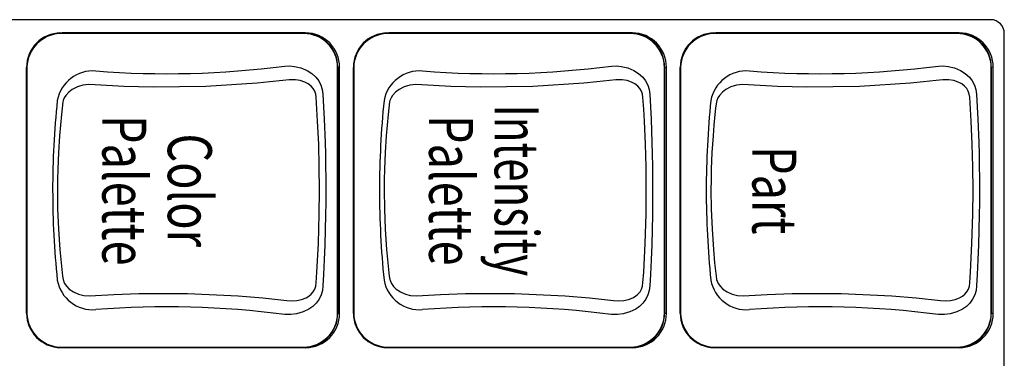
# Model space of a CAD drawing. Units: millimetres. Extents: x 611 to 42611, y 584 to 30284.
# Drawn here: x 10899 to 10955, y 17645 to 17665 of the extents above; entities that cross this region are included whole.
import ezdxf
from ezdxf.enums import TextEntityAlignment as Align

# ---------------------------------------------------------------- set-up
doc = ezdxf.new("R2010")
doc.units = ezdxf.units.MM
doc.layers.add('무대조명', color=8, linetype='Continuous')
doc.styles.get("Standard").update_dxf_attribs({"font": 'arial.ttf'})

msp = doc.modelspace()

# ---------------------------------------------------------------- linework, layer by layer
at = {"layer": '무대조명'}
for p, q in [((10954.6, 17664.892), (10861.271, 17664.892)), ((10900.895, 17664.126), (10900.802, 17664.12)), ((10901.024, 17664.13), (10900.936, 17664.124)), ((10915.077, 17664.13), (10901.024, 17664.13)), ((10914.977, 17664.124), (10915.077, 17664.13)), ((10919.749, 17664.126), (10919.657, 17664.12)), ((10919.879, 17664.13), (10919.79, 17664.124)), ((10933.932, 17664.13), (10919.879, 17664.13)), ((10933.831, 17664.124), (10933.932, 17664.13)), ((10938.603, 17664.126), (10938.511, 17664.12)), ((10938.733, 17664.13), (10938.644, 17664.124)), ((10952.786, 17664.13), (10938.733, 17664.13)), ((10952.685, 17664.124), (10952.786, 17664.13)), ((10955.385, 17607.932), (10955.385, 17664.099)), ((10898.978, 17647.965), (10898.978, 17662.145)), ((10917.038, 17662.15), (10916.927, 17662.144)), ((10916.927, 17662.144), (10916.927, 17647.966)), ((10917.038, 17647.959), (10917.038, 17662.15)), ((10917.833, 17647.965), (10917.833, 17662.145)), ((10935.892, 17662.15), (10935.781, 17662.144)), ((10935.781, 17662.144), (10935.781, 17647.966)), ((10935.892, 17647.959), (10935.892, 17662.15)), ((10936.687, 17647.965), (10936.687, 17662.145)), ((10954.747, 17662.15), (10954.636, 17662.144)), ((10954.636, 17662.144), (10954.636, 17647.966)), ((10954.747, 17647.959), (10954.747, 17662.15)), ((10916.925, 17647.966), (10917.038, 17647.959)), ((10935.78, 17647.966), (10935.892, 17647.959)), ((10954.634, 17647.966), (10954.747, 17647.959)), ((10900.802, 17645.99), (10900.895, 17645.984)), ((10900.936, 17645.985), (10901.024, 17645.979)), ((10901.024, 17645.979), (10915.077, 17645.979)), ((10915.077, 17645.979), (10914.977, 17645.985)), ((10919.657, 17645.99), (10919.749, 17645.984)), ((10919.79, 17645.985), (10919.879, 17645.979)), ((10919.879, 17645.979), (10933.932, 17645.979)), ((10933.932, 17645.979), (10933.831, 17645.985)), ((10938.511, 17645.99), (10938.603, 17645.984)), ((10938.644, 17645.985), (10938.733, 17645.979)), ((10938.733, 17645.979), (10952.786, 17645.979)), ((10952.786, 17645.979), (10952.685, 17645.985))]:
    msp.add_line(p, q, dxfattribs=at)
at = {"layer": '무대조명', "flags": 128}
for points in [[(10900.902, 17664.097), (10900.919, 17664.119), (10900.936, 17664.124)], [(10914.956, 17664.098), (10907.934, 17664.098), (10901.593, 17664.098), (10900.902, 17664.097)], [(10900.936, 17664.124), (10900.936, 17664.124), (10900.938, 17664.124), (10900.944, 17664.124), (10900.965, 17664.124), (10901.049, 17664.124), (10901.381, 17664.124), (10902.7, 17664.124), (10907.956, 17664.124), (10913.22, 17664.124), (10914.537, 17664.124), (10914.866, 17664.124), (10914.949, 17664.124), (10914.97, 17664.124), (10914.975, 17664.124), (10914.976, 17664.124), (10914.976, 17664.124), (10914.976, 17664.124)], [(10914.956, 17664.098), (10914.966, 17664.119), (10914.977, 17664.124)], [(10919.756, 17664.097), (10919.773, 17664.119), (10919.79, 17664.124)], [(10933.81, 17664.098), (10926.788, 17664.098), (10920.447, 17664.098), (10919.756, 17664.097)], [(10919.79, 17664.124), (10919.79, 17664.124), (10919.792, 17664.124), (10919.798, 17664.124), (10919.819, 17664.124), (10919.904, 17664.124), (10920.235, 17664.124), (10921.554, 17664.124), (10926.81, 17664.124), (10932.075, 17664.124), (10933.391, 17664.124), (10933.721, 17664.124), (10933.803, 17664.124), (10933.824, 17664.124), (10933.829, 17664.124), (10933.83, 17664.124), (10933.831, 17664.124), (10933.831, 17664.124)], [(10933.81, 17664.098), (10933.82, 17664.119), (10933.831, 17664.124)], [(10938.611, 17664.097), (10938.627, 17664.119), (10938.644, 17664.124)], [(10952.665, 17664.098), (10945.643, 17664.098), (10939.302, 17664.098), (10938.611, 17664.097)], [(10938.644, 17664.124), (10938.644, 17664.124), (10938.646, 17664.124), (10938.652, 17664.124), (10938.674, 17664.124), (10938.758, 17664.124), (10939.09, 17664.124), (10940.408, 17664.124), (10945.665, 17664.124), (10950.929, 17664.124), (10952.245, 17664.124), (10952.575, 17664.124), (10952.657, 17664.124), (10952.678, 17664.124), (10952.683, 17664.124), (10952.685, 17664.124), (10952.685, 17664.124), (10952.685, 17664.124)], [(10952.665, 17664.098), (10952.675, 17664.119), (10952.685, 17664.124)], [(10898.996, 17662.154), (10898.973, 17662.15), (10898.978, 17662.145)], [(10898.996, 17662.154), (10898.995, 17655.055), (10898.996, 17647.955)], [(10913.875, 17662.216), (10913.875, 17662.216), (10914.154, 17662.225), (10914.433, 17662.201), (10914.802, 17662.117), (10915.157, 17661.971), (10915.427, 17661.799), (10915.666, 17661.578), (10915.828, 17661.367), (10915.956, 17661.126), (10916.037, 17660.869), (10916.072, 17660.59), (10916.113, 17659.877), (10916.148, 17659.155), (10916.199, 17657.813), (10916.217, 17657.132), (10916.23, 17656.446), (10916.238, 17655.747), (10916.241, 17655.045), (10916.238, 17654.34), (10916.23, 17653.635), (10916.212, 17652.77), (10916.186, 17651.908), (10916.153, 17651.047), (10916.111, 17650.194), (10916.074, 17649.55), (10916.045, 17649.281), (10915.97, 17649.018), (10915.847, 17648.771), (10915.678, 17648.544), (10915.488, 17648.359), (10915.266, 17648.2), (10914.928, 17648.036), (10914.55, 17647.928), (10914.22, 17647.887), (10913.875, 17647.894), (10913.875, 17647.894)], [(10916.923, 17647.965), (10916.923, 17655.055), (10916.923, 17662.145)], [(10916.923, 17662.145), (10916.925, 17662.144), (10916.927, 17662.144)], [(10917.85, 17662.154), (10917.827, 17662.15), (10917.833, 17662.145)], [(10917.85, 17662.154), (10917.849, 17655.055), (10917.85, 17647.955)], [(10932.73, 17662.216), (10932.73, 17662.216), (10933.008, 17662.225), (10933.287, 17662.201), (10933.656, 17662.117), (10934.011, 17661.971), (10934.281, 17661.799), (10934.521, 17661.578), (10934.683, 17661.367), (10934.81, 17661.126), (10934.892, 17660.869), (10934.926, 17660.59), (10934.967, 17659.877), (10935.003, 17659.155), (10935.053, 17657.813), (10935.071, 17657.132), (10935.084, 17656.446), (10935.092, 17655.747), (10935.095, 17655.045), (10935.092, 17654.34), (10935.084, 17653.635), (10935.066, 17652.77), (10935.041, 17651.908), (10935.007, 17651.047), (10934.965, 17650.194), (10934.928, 17649.55), (10934.9, 17649.281), (10934.824, 17649.018), (10934.701, 17648.771), (10934.532, 17648.544), (10934.342, 17648.359), (10934.12, 17648.2), (10933.783, 17648.036), (10933.405, 17647.928), (10933.074, 17647.887), (10932.73, 17647.894), (10932.73, 17647.894)], [(10935.778, 17647.965), (10935.778, 17655.055), (10935.778, 17662.145)], [(10935.778, 17662.145), (10935.78, 17662.144), (10935.781, 17662.144)], [(10936.704, 17662.154), (10936.681, 17662.15), (10936.687, 17662.145)], [(10936.704, 17662.154), (10936.703, 17655.055), (10936.704, 17647.955)], [(10951.584, 17662.216), (10951.584, 17662.216), (10951.862, 17662.225), (10952.142, 17662.201), (10952.511, 17662.117), (10952.866, 17661.971), (10953.135, 17661.799), (10953.375, 17661.578), (10953.537, 17661.367), (10953.665, 17661.126), (10953.746, 17660.869), (10953.78, 17660.59), (10953.821, 17659.877), (10953.857, 17659.155), (10953.908, 17657.813), (10953.926, 17657.132), (10953.939, 17656.446), (10953.947, 17655.747), (10953.949, 17655.045), (10953.947, 17654.34), (10953.938, 17653.635), (10953.921, 17652.77), (10953.895, 17651.908), (10953.861, 17651.047), (10953.819, 17650.194), (10953.782, 17649.55), (10953.754, 17649.281), (10953.679, 17649.018), (10953.555, 17648.771), (10953.387, 17648.544), (10953.196, 17648.359), (10952.975, 17648.2), (10952.637, 17648.036), (10952.259, 17647.928), (10951.928, 17647.887), (10951.584, 17647.894), (10951.584, 17647.894)], [(10954.632, 17647.965), (10954.632, 17655.055), (10954.632, 17662.145)], [(10954.632, 17662.145), (10954.634, 17662.144), (10954.636, 17662.144)], [(10900.754, 17655.055), (10900.767, 17653.982), (10900.814, 17652.807), (10900.893, 17651.639), (10900.963, 17650.863), (10901.046, 17650.097), (10901.078, 17649.904), (10901.149, 17649.722), (10901.172, 17649.679), (10901.293, 17649.51), (10901.442, 17649.362), (10901.69, 17649.192), (10901.976, 17649.067), (10902.28, 17648.989), (10902.609, 17648.96), (10904.004, 17649.044), (10905.445, 17649.099), (10908.268, 17649.103), (10911.192, 17648.965), (10912.597, 17648.849), (10913.99, 17648.701), (10914.28, 17648.677), (10914.57, 17648.693), (10914.841, 17648.751), (10915.1, 17648.852), (10915.255, 17648.944), (10915.397, 17649.061), (10915.514, 17649.195), (10915.607, 17649.356), (10915.662, 17649.525), (10915.683, 17649.715), (10915.725, 17650.339), (10915.812, 17651.985), (10915.863, 17653.677), (10915.876, 17655.036), (10915.864, 17656.405), (10915.828, 17657.723), (10915.769, 17659.033), (10915.728, 17659.732), (10915.681, 17660.425), (10915.658, 17660.604), (10915.597, 17660.775), (10915.507, 17660.924), (10915.388, 17661.057), (10915.218, 17661.19), (10915.02, 17661.295), (10914.763, 17661.38), (10914.484, 17661.426), (10914.123, 17661.424), (10913.753, 17661.381), (10913.017, 17661.302), (10912.273, 17661.231), (10909.322, 17661.04), (10906.286, 17660.995), (10904.592, 17661.038), (10902.926, 17661.133), (10902.573, 17661.149), (10902.226, 17661.11), (10901.909, 17661.018), (10901.611, 17660.871), (10901.411, 17660.721), (10901.237, 17660.53), (10901.152, 17660.393), (10901.087, 17660.237), (10901.067, 17660.16), (10901.021, 17659.799), (10900.982, 17659.433), (10900.923, 17658.817), (10900.872, 17658.193), (10900.811, 17657.241), (10900.772, 17656.273), (10900.758, 17655.665), (10900.754, 17655.055)], [(10919.608, 17655.055), (10919.622, 17653.982), (10919.669, 17652.807), (10919.748, 17651.639), (10919.818, 17650.863), (10919.9, 17650.097), (10919.932, 17649.904), (10920.003, 17649.722), (10920.027, 17649.679), (10920.147, 17649.51), (10920.297, 17649.362), (10920.544, 17649.192), (10920.83, 17649.067), (10921.135, 17648.989), (10921.464, 17648.96), (10922.858, 17649.044), (10924.299, 17649.099), (10927.122, 17649.103), (10930.046, 17648.965), (10931.451, 17648.849), (10932.845, 17648.701), (10933.135, 17648.677), (10933.425, 17648.693), (10933.695, 17648.751), (10933.954, 17648.852), (10934.11, 17648.944), (10934.251, 17649.061), (10934.368, 17649.195), (10934.461, 17649.356), (10934.516, 17649.525), (10934.537, 17649.715), (10934.58, 17650.339), (10934.666, 17651.985), (10934.717, 17653.677), (10934.73, 17655.036), (10934.718, 17656.405), (10934.682, 17657.723), (10934.623, 17659.033), (10934.582, 17659.732), (10934.535, 17660.425), (10934.512, 17660.604), (10934.452, 17660.775), (10934.361, 17660.924), (10934.243, 17661.057), (10934.073, 17661.19), (10933.874, 17661.295), (10933.617, 17661.38), (10933.338, 17661.426), (10932.978, 17661.424), (10932.607, 17661.381), (10931.871, 17661.302), (10931.128, 17661.231), (10928.176, 17661.04), (10925.14, 17660.995), (10923.446, 17661.038), (10921.78, 17661.133), (10921.427, 17661.149), (10921.08, 17661.11), (10920.763, 17661.018), (10920.466, 17660.871), (10920.266, 17660.721), (10920.092, 17660.53), (10920.006, 17660.393), (10919.941, 17660.237), (10919.921, 17660.16), (10919.876, 17659.799), (10919.836, 17659.433), (10919.777, 17658.817), (10919.726, 17658.193), (10919.665, 17657.241), (10919.626, 17656.273), (10919.612, 17655.665), (10919.608, 17655.055)], [(10938.462, 17655.055), (10938.476, 17653.982), (10938.523, 17652.807), (10938.602, 17651.639), (10938.672, 17650.863), (10938.754, 17650.097), (10938.787, 17649.904), (10938.857, 17649.722), (10938.881, 17649.679), (10939.002, 17649.51), (10939.151, 17649.362), (10939.398, 17649.192), (10939.684, 17649.067), (10939.989, 17648.989), (10940.318, 17648.96), (10941.712, 17649.044), (10943.154, 17649.099), (10945.976, 17649.103), (10948.901, 17648.965), (10950.306, 17648.849), (10951.699, 17648.701), (10951.989, 17648.677), (10952.279, 17648.693), (10952.549, 17648.751), (10952.808, 17648.852), (10952.964, 17648.944), (10953.105, 17649.061), (10953.222, 17649.195), (10953.316, 17649.356), (10953.371, 17649.525), (10953.391, 17649.715), (10953.434, 17650.339), (10953.521, 17651.985), (10953.572, 17653.677), (10953.585, 17655.036), (10953.572, 17656.405), (10953.536, 17657.723), (10953.477, 17659.033), (10953.436, 17659.732), (10953.389, 17660.425), (10953.366, 17660.604), (10953.306, 17660.775), (10953.215, 17660.924), (10953.097, 17661.057), (10952.927, 17661.19), (10952.729, 17661.295), (10952.472, 17661.38), (10952.192, 17661.426), (10951.832, 17661.424), (10951.461, 17661.381), (10950.726, 17661.302), (10949.982, 17661.231), (10947.031, 17661.04), (10943.995, 17660.995), (10942.3, 17661.038), (10940.634, 17661.133), (10940.281, 17661.149), (10939.934, 17661.11), (10939.617, 17661.018), (10939.32, 17660.871), (10939.12, 17660.721), (10938.946, 17660.53), (10938.86, 17660.393), (10938.796, 17660.237), (10938.776, 17660.16), (10938.73, 17659.799), (10938.691, 17659.433), (10938.631, 17658.817), (10938.58, 17658.193), (10938.52, 17657.241), (10938.48, 17656.273), (10938.467, 17655.665), (10938.462, 17655.055)], [(10898.996, 17647.955), (10898.973, 17647.96), (10898.978, 17647.965)], [(10917.85, 17647.955), (10917.827, 17647.96), (10917.833, 17647.965)], [(10936.704, 17647.955), (10936.681, 17647.96), (10936.687, 17647.965)], [(10900.902, 17646.013), (10901.53, 17646.011), (10907.934, 17646.011), (10914.956, 17646.011)], [(10900.902, 17646.013), (10900.919, 17645.991), (10900.936, 17645.985)], [(10914.977, 17645.985), (10914.976, 17645.985), (10914.976, 17645.985), (10914.975, 17645.985), (10914.97, 17645.985), (10914.949, 17645.985), (10914.866, 17645.985), (10914.537, 17645.985), (10913.22, 17645.985), (10907.956, 17645.985), (10902.7, 17645.985), (10901.381, 17645.985), (10901.049, 17645.985), (10900.965, 17645.985), (10900.944, 17645.985), (10900.938, 17645.985), (10900.936, 17645.985), (10900.936, 17645.985), (10900.936, 17645.985)], [(10914.956, 17646.011), (10914.966, 17645.991), (10914.977, 17645.985)], [(10919.756, 17646.013), (10920.384, 17646.011), (10926.788, 17646.011), (10933.81, 17646.011)], [(10919.756, 17646.013), (10919.773, 17645.991), (10919.79, 17645.985)], [(10933.831, 17645.985), (10933.831, 17645.985), (10933.83, 17645.985), (10933.829, 17645.985), (10933.824, 17645.985), (10933.803, 17645.985), (10933.721, 17645.985), (10933.391, 17645.985), (10932.075, 17645.985), (10926.81, 17645.985), (10921.554, 17645.985), (10920.235, 17645.985), (10919.904, 17645.985), (10919.819, 17645.985), (10919.798, 17645.985), (10919.792, 17645.985), (10919.791, 17645.985), (10919.79, 17645.985), (10919.79, 17645.985)], [(10933.81, 17646.011), (10933.82, 17645.991), (10933.831, 17645.985)], [(10938.611, 17646.013), (10939.239, 17646.011), (10945.643, 17646.011), (10952.665, 17646.011)], [(10938.611, 17646.013), (10938.627, 17645.991), (10938.644, 17645.985)], [(10952.685, 17645.985), (10952.685, 17645.985), (10952.685, 17645.985), (10952.683, 17645.985), (10952.678, 17645.985), (10952.657, 17645.985), (10952.575, 17645.985), (10952.245, 17645.985), (10950.929, 17645.985), (10945.665, 17645.985), (10940.408, 17645.985), (10939.09, 17645.985), (10938.758, 17645.985), (10938.674, 17645.985), (10938.652, 17645.985), (10938.646, 17645.985), (10938.645, 17645.985), (10938.644, 17645.985), (10938.644, 17645.985)], [(10952.665, 17646.011), (10952.675, 17645.991), (10952.685, 17645.985)]]:
    msp.add_lwpolyline(points, dxfattribs=at)
at = {"layer": '무대조명'}
for centre, radius, start, end in [((10954.596, 17664.103), 0.789, 359.7212, 89.7185), ((10900.947, 17662.156), 1.969, 90.3295, 180.3272), ((10900.994, 17662.1), 1.999, 92.6352, 178.4362), ((10914.942, 17662.117), 1.981, 0.8039, 89.6037), ((10914.974, 17662.171), 1.953, 359.1929, 89.9294), ((10919.801, 17662.156), 1.969, 90.3295, 180.3272), ((10919.848, 17662.1), 1.999, 92.6352, 178.4362), ((10933.797, 17662.117), 1.981, 0.8039, 89.6037), ((10933.828, 17662.171), 1.953, 359.1929, 89.9294), ((10938.655, 17662.156), 1.969, 90.3295, 180.3272), ((10938.703, 17662.1), 1.999, 92.6352, 178.4362), ((10952.651, 17662.117), 1.981, 0.8039, 89.6037), ((10952.683, 17662.171), 1.953, 359.1929, 89.9294), ((10907.057, 17714.766), 52.99, 265.5741, 277.3927), ((10925.911, 17714.766), 52.99, 265.5741, 277.3927), ((10944.766, 17714.766), 52.99, 265.5741, 277.3927), ((10902.805, 17659.845), 2.095, 85.5484, 169.3229), ((10921.66, 17659.845), 2.095, 85.5484, 169.3229), ((10940.514, 17659.845), 2.095, 85.5484, 169.3229), ((10951.527, 17655.02), 51.048, 174.1391, 179.9613), ((10970.382, 17655.02), 51.048, 174.1391, 179.9613), ((10989.236, 17655.02), 51.048, 174.1391, 179.9613), ((10951.445, 17655.085), 50.965, 180.034, 185.8656), ((10970.299, 17655.085), 50.965, 180.034, 185.8656), ((10989.153, 17655.085), 50.965, 180.034, 185.8656), ((10902.789, 17650.243), 2.075, 190.1739, 274.9548), ((10921.643, 17650.243), 2.075, 190.1739, 274.9548), ((10940.497, 17650.243), 2.075, 190.1739, 274.9548), ((10907.046, 17594.934), 53.398, 82.6527, 94.3806), ((10925.901, 17594.934), 53.398, 82.6527, 94.3806), ((10944.755, 17594.934), 53.398, 82.6527, 94.3806), ((10900.954, 17647.961), 1.976, 179.8748, 269.4685), ((10900.994, 17648.01), 1.999, 181.5638, 267.3648), ((10914.943, 17647.992), 1.98, 270.3796, 359.2129), ((10914.971, 17647.941), 1.956, 270.1623, 0.7154), ((10919.808, 17647.961), 1.976, 179.8748, 269.4685), ((10919.848, 17648.01), 1.999, 181.5638, 267.3648), ((10933.797, 17647.992), 1.98, 270.3796, 359.2129), ((10933.825, 17647.941), 1.956, 270.1623, 0.7154), ((10938.663, 17647.961), 1.976, 179.8748, 269.4685), ((10938.703, 17648.01), 1.999, 181.5638, 267.3648), ((10952.652, 17647.992), 1.98, 270.3796, 359.2129), ((10952.68, 17647.941), 1.956, 270.1623, 0.7154)]:
    msp.add_arc(centre, radius, start, end, dxfattribs=at)
for centre, major_axis, start_param, end_param in [((10915.077, 17662.15), (-0.008, -1.98), 1.574728, 3.145448), ((10933.931, 17662.15), (-0.008, -1.98), 1.574728, 3.145448), ((10952.786, 17662.15), (-0.008, -1.98), 1.574728, 3.145448), ((10915.077, 17647.959), (0.008, -1.98), 6.27933, 7.85005), ((10933.931, 17647.959), (0.008, -1.98), 6.27933, 7.85005), ((10952.786, 17647.959), (0.008, -1.98), 6.27933, 7.85005)]:
    msp.add_ellipse(centre, major_axis=major_axis, ratio=0.990268, start_param=start_param, end_param=end_param, dxfattribs=at)

# ---------------------------------------------------------------- texts
for s, width, p in [('Intensity', 0.7, (10925.978, 17655.055)), ('Palette', 0.75, (10903.346, 17655.055)), ('Palette', 0.75, (10922.2, 17655.055)), ('Color', 0.75, (10907.124, 17655.055)), ('Part', 0.75, (10940.851, 17655.055))]:
    msp.add_text(s, height=2.5386, rotation=270, dxfattribs=dict(at, width=width)).set_placement(p, align=Align.CENTER)

doc.saveas('drawing.dxf')
